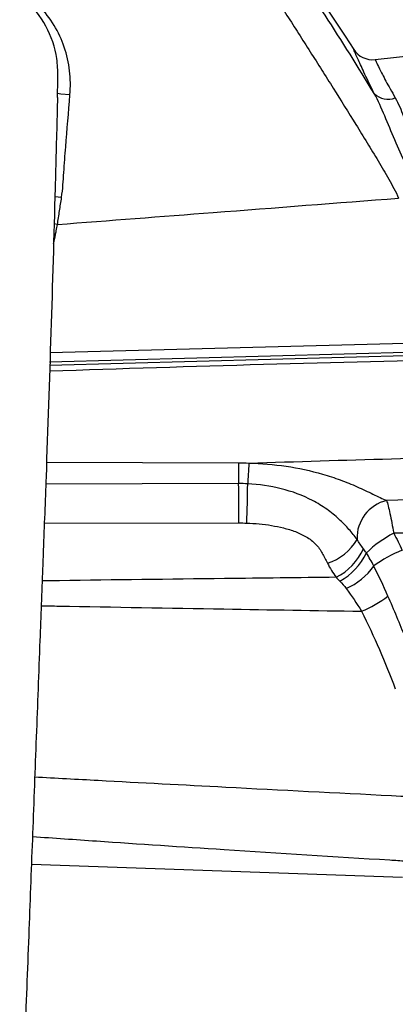
# Model space of a CAD drawing. Units: millimetres. Extents: x 144 to 323, y 89 to 391.
# Drawn here: x 251 to 268, y 323 to 366 of the extents above; entities that cross this region are included whole.
import ezdxf

# ---------------------------------------------------------------- set-up
doc = ezdxf.new("R2010")
doc.units = ezdxf.units.MM
doc.layers.get('0').update_dxf_attribs({"lineweight": 35})

msp = doc.modelspace()

# ---------------------------------------------------------------- linework, layer by layer
at = {"color": 7, "linetype": 'Continuous', "lineweight": 25}
for p, q in [((267.028, 364.516), (276.032, 365.531)), ((251.774, 328.821), (268.244, 328.246))]:
    msp.add_line(p, q, dxfattribs=at)
at = {"color": 8, "linetype": 'Continuous', "lineweight": 25}
for p, q in [((253.114, 358.399), (252.81, 358.428)), ((252.927, 357.199), (252.776, 357.223)), ((252.596, 351.52), (270.85, 352.003)), ((270.863, 351.591), (252.583, 351.095)), ((252.579, 350.956), (271.008, 351.453)), ((252.443, 346.655), (260.965, 346.631)), ((260.968, 345.709), (252.41, 345.676)), ((252.346, 343.945), (260.985, 343.961))]:
    msp.add_line(p, q, dxfattribs=at)
at = {"color": 8, "linetype": 'Continuous', "lineweight": 25, "flags": 128}
for points in [[(253.485, 362.947), (253.087, 362.985), (252.935, 363.002)], [(252.749, 356.359), (252.789, 356.463), (252.823, 356.651), (252.823, 356.651), (252.823, 356.651)]]:
    msp.add_lwpolyline(points, dxfattribs=at)
at = {"color": 7, "linetype": 'Continuous', "lineweight": 25, "flags": 128}
msp.add_lwpolyline([(261.427, 346.615), (261.419, 346.488), (261.412, 346.362), (261.404, 346.24), (261.397, 346.121), (261.39, 346.007), (261.383, 345.898), (261.377, 345.796), (261.371, 345.7)], dxfattribs=at)
at = {"color": 7, "linetype": 'Continuous', "lineweight": 25}
for centre, radius, start, end in [((266.916, 365.51), 1.001, 212.9571, 276.4354), ((-51.849, 370.35), 304.873, 358.58604, 358.76066), ((267.6, 363.622), 0.869, 225.3559, 291.6843), ((454.917, 346.752), 193.953, 180.03574, 180.30809), ((163.35, 343.837), 97.636, 0.0728, 1.09849), ((221.44, 345.76), 39.931, 357.4109, 359.9144), ((267.928, 343.296), 1.705, 103.247, 182.0443), ((270.31, 338.796), 5.311, 117.5802, 133.748), ((264.229, 344.371), 2.296, 287.2583, 330.3477), ((264.166, 343.851), 2.56, 296.1241, 336.1826), ((264.118, 343.824), 2.788, 298.7568, 334.6886), ((270.224, 337.639), 5.486, 111.3696, 126.4367), ((264.55, 343.758), 2.958, 293.8033, 324.7752), ((264.335, 345.051), 5.425, 292.6384, 306.966)]:
    msp.add_arc(centre, radius, start, end, dxfattribs=at)
for points, knots in [([(223.829, 374.928), (223.661, 375.721), (223.493, 376.513), (222.232, 382.443), (225.305, 387.557), (230.893, 389.159), (231.432, 389.314), (235.696, 390.537), (243.656, 390.42), (250.364, 386.094), (257.671, 377.174), (262.046, 371.183), (266.076, 364.966)], [0.040384, 0.040384, 0.040384, 0.040384, 0.0666167, 0.0666167, 0.2368062, 0.2368062, 0.2549591, 0.2549591, 0.3805129, 0.5137908, 0.5137908, 0.754084, 0.754084, 0.754084, 0.754084]), ([(266.989, 363.004), (266.282, 364.167), (265.551, 365.329), (264.065, 367.634), (263.311, 368.778), (262.153, 370.483), (261.762, 371.049), (260.972, 372.178), (260.572, 372.741), (259.364, 374.423), (258.544, 375.536), (256.883, 377.744), (256.041, 378.839), (254.76, 380.468), (254.33, 381.009), (253.681, 381.816), (253.464, 382.085), (253.029, 382.621), (252.813, 382.89), (252.14, 383.678), (251.662, 384.182), (250.653, 385.14), (250.128, 385.589), (248.492, 386.845), (247.322, 387.565), (245.758, 388.316), (245.44, 388.459), (244.8, 388.726), (244.478, 388.85), (243.505, 389.199), (242.847, 389.396), (241.513, 389.724), (240.837, 389.853), (239.467, 390.042), (238.77, 390.101), (236.697, 390.166), (235.323, 390.066), (233.616, 389.759), (233.274, 389.688), (232.598, 389.53), (232.264, 389.441), (231.598, 389.25), (231.266, 389.155), (230.6, 388.966), (230.265, 388.876), (229.282, 388.548), (228.647, 388.262), (227.43, 387.549), (226.87, 387.134), (226.101, 386.426), (225.856, 386.176), (225.391, 385.646), (225.174, 385.369), (224.572, 384.513), (224.234, 383.904), (223.824, 382.932), (223.704, 382.6), (223.503, 381.93), (223.421, 381.592), (223.293, 380.908), (223.247, 380.562), (223.193, 379.862), (223.184, 379.508), (223.205, 378.809), (223.233, 378.462), (223.302, 377.946), (223.33, 377.775), (223.394, 377.433), (223.431, 377.263), (223.615, 376.413), (223.76, 375.733), (223.905, 375.053)], [0, 0, 0, 0, 0.0625, 0.0625, 0.125, 0.125, 0.15625, 0.15625, 0.1875, 0.1875, 0.25, 0.25, 0.3125, 0.3125, 0.34375, 0.34375, 0.359375, 0.359375, 0.375, 0.375, 0.40625, 0.40625, 0.4375, 0.4375, 0.5, 0.5, 0.515625, 0.515625, 0.53125, 0.53125, 0.5625, 0.5625, 0.59375, 0.59375, 0.625, 0.625, 0.6875, 0.6875, 0.703125, 0.703125, 0.71875, 0.71875, 0.734375, 0.734375, 0.75, 0.75, 0.78125, 0.78125, 0.8125, 0.8125, 0.828125, 0.828125, 0.84375, 0.84375, 0.875, 0.875, 0.890625, 0.890625, 0.90625, 0.90625, 0.921875, 0.921875, 0.9375, 0.9375, 0.953125, 0.953125, 0.960937, 0.960937, 0.96875, 0.96875, 1, 1, 1, 1]), ([(259.826, 371.196), (259.873, 371.131), (259.921, 371.067), (260.016, 370.937), (260.158, 370.743), (260.3, 370.548), (260.583, 370.158), (260.77, 369.898), (261.329, 369.117), (261.696, 368.594), (262.415, 367.539), (262.768, 367.007), (263.462, 365.936), (263.804, 365.397), (264.489, 364.32), (264.831, 363.782), (265.508, 362.705), (265.844, 362.168), (266.341, 361.361), (266.506, 361.091), (266.834, 360.554), (266.999, 360.287), (267.326, 359.751), (267.483, 359.48), (267.71, 359.068), (267.786, 358.93), (267.936, 358.654), (268.008, 358.512), (268.07, 358.367)], [0, 0, 0, 0, 0.015625, 0.015625, 0.03125, 0.0625, 0.0625, 0.125, 0.125, 0.25, 0.25, 0.375, 0.375, 0.5, 0.5, 0.625, 0.625, 0.75, 0.75, 0.8125, 0.8125, 0.875, 0.875, 0.9375, 0.9375, 0.96875, 0.96875, 1, 1, 1, 1]), ([(253.485, 362.947), (253.515, 363.306), (253.51, 363.664), (253.428, 364.372), (253.349, 364.728), (253.119, 365.402), (252.967, 365.724), (252.596, 366.337), (252.379, 366.624), (252.018, 367.018), (251.891, 367.143), (251.624, 367.382), (251.483, 367.496), (251.049, 367.814), (250.741, 367.995), (250.09, 368.294), (249.744, 368.412), (249.047, 368.569), (248.691, 368.61), (248.328, 368.612)], [0, 0, 0, 0, 0.125, 0.125, 0.25, 0.25, 0.375, 0.375, 0.5, 0.5, 0.5625, 0.5625, 0.625, 0.625, 0.75, 0.75, 0.875, 0.875, 1, 1, 1, 1]), ([(252.953, 363.756), (252.944, 364.025), (252.919, 364.798), (252.486, 366.034), (251.542, 367.241), (250.311, 368.056), (249.393, 368.241), (248.972, 368.327)], [0, 0, 0, 0, 0.121492, 0.349856, 0.578221, 0.806586, 1, 1, 1, 1]), ([(266.989, 363.004), (266.831, 363.324), (266.694, 363.61), (266.517, 363.982), (266.464, 364.097), (266.367, 364.306), (266.323, 364.402), (266.211, 364.651), (266.158, 364.771), (266.108, 364.89), (266.096, 364.919), (266.084, 364.947), (266.081, 364.954), (266.077, 364.964), (266.076, 364.966), (266.076, 364.966)], [0, 0, 0, 0, 0.25, 0.25, 0.375, 0.375, 0.5, 0.5, 0.75, 0.75, 0.875, 0.875, 0.9375, 0.9375, 1, 1, 1, 1]), ([(267.028, 364.516), (267.028, 364.516), (267.041, 364.484), (267.102, 364.349), (267.15, 364.245), (267.258, 364.029), (267.3, 363.947), (267.395, 363.764), (267.448, 363.664), (267.623, 363.341), (267.762, 363.092), (267.921, 362.814)], [0, 0, 0, 0, 0.25, 0.25, 0.5, 0.5, 0.625, 0.625, 0.75, 0.75, 1, 1, 1, 1]), ([(253.114, 358.399), (253.139, 358.584), (253.159, 358.768), (253.19, 359.138), (253.199, 359.324), (253.237, 359.886), (253.267, 360.265), (253.359, 361.406), (253.421, 362.176), (253.485, 362.947)], [0, 0, 0, 0, 0.125, 0.125, 0.25, 0.25, 0.5, 0.5, 1, 1, 1, 1]), ([(268.956, 358.782), (268.858, 358.964), (268.76, 359.144), (268.572, 359.505), (268.48, 359.685), (268.215, 360.226), (268.051, 360.588), (267.744, 361.309), (267.6, 361.668), (267.307, 362.358), (267.158, 362.691), (266.989, 363.004)], [0, 0, 0, 0, 0.125, 0.125, 0.25, 0.25, 0.5, 0.5, 0.75, 0.75, 1, 1, 1, 1]), ([(252.931, 362.827), (252.924, 362.56), (252.891, 361.226), (252.744, 355.619), (252.542, 349.193), (252.343, 343.836), (252.302, 342.75)], [0, 0, 0, 0, 0.039857, 0.199408, 0.837616, 1, 1, 1, 1]), ([(267.921, 362.814), (268.063, 362.567), (268.178, 362.291), (268.399, 361.695), (268.506, 361.374), (268.754, 360.716), (268.898, 360.384), (269.151, 359.889), (269.241, 359.723), (269.429, 359.393), (269.53, 359.228), (269.629, 359.062)], [0, 0, 0, 0, 0.25, 0.25, 0.5, 0.5, 0.75, 0.75, 0.875, 0.875, 1, 1, 1, 1]), ([(252.927, 357.199), (252.964, 357.4), (252.995, 357.602), (253.039, 357.902), (253.053, 358.002), (253.083, 358.202), (253.1, 358.3), (253.114, 358.399)], [0, 0, 0, 0, 0.5, 0.5, 0.75, 0.75, 1, 1, 1, 1]), ([(252.927, 357.199), (255.232, 357.377), (260.28, 357.766), (265.328, 358.155), (268.07, 358.367)], [0.6725467, 0.6725467, 0.6725467, 0.6725467, 0.7939, 0.9382596, 0.9382596, 0.9382596, 0.9382596]), ([(252.841, 356.744), (252.852, 356.802), (252.863, 356.86), (252.874, 356.917), (252.892, 357.011), (252.909, 357.106), (252.927, 357.199)], [0, 0, 0, 0, 0.00017753, 0.00017753, 0.00017753, 0.0004683933, 0.0004683933, 0.0004683933, 0.0004683933]), ([(252.823, 356.651), (252.823, 356.651), (252.823, 356.651), (252.823, 356.651), (252.83, 356.682), (252.836, 356.713), (252.841, 356.744)], [-0.00000005991, -0.00000005991, -0.00000005991, -0.00000005991, 0, 0, 0, 0.00009500392, 0.00009500392, 0.00009500392, 0.00009500392]), ([(261.427, 346.615), (263.536, 346.683), (265.644, 346.75), (269.862, 346.865), (271.971, 346.915), (274.08, 346.959)], [0, 0, 0, 0, 0.5, 0.5, 1, 1, 1, 1]), ([(261.427, 346.615), (261.981, 346.603), (262.534, 346.557), (263.626, 346.396), (264.168, 346.279), (264.963, 346.05), (265.224, 345.964), (265.737, 345.777), (265.989, 345.674), (266.475, 345.46), (266.709, 345.348), (267.15, 345.134), (267.352, 345.033), (267.537, 344.956)], [0, 0, 0, 0, 0.25, 0.25, 0.5, 0.5, 0.625, 0.625, 0.75, 0.75, 0.875, 0.875, 1, 1, 1, 1]), ([(266.224, 343.235), (266.114, 343.38), (265.998, 343.527), (265.735, 343.827), (265.586, 343.982), (265.254, 344.285), (265.074, 344.433), (264.682, 344.71), (264.471, 344.839), (263.817, 345.182), (263.343, 345.358), (262.373, 345.604), (261.873, 345.676), (261.371, 345.7)], [0, 0, 0, 0, 0.125, 0.125, 0.25, 0.25, 0.375, 0.375, 0.5, 0.5, 0.75, 0.75, 1, 1, 1, 1]), ([(267.537, 344.956), (267.558, 344.892), (267.582, 344.811), (267.632, 344.618), (267.659, 344.503), (267.741, 344.127), (267.798, 343.825), (267.851, 343.503)], [0, 0, 0, 0, 0.25, 0.25, 0.5, 0.5, 1, 1, 1, 1]), ([(261.33, 343.956), (261.7, 343.944), (262.068, 343.91), (262.611, 343.82), (262.791, 343.783), (263.144, 343.693), (263.32, 343.64), (263.657, 343.512), (263.819, 343.437), (264.126, 343.255), (264.264, 343.149), (264.501, 342.903), (264.598, 342.763), (264.765, 342.476), (264.837, 342.327), (264.91, 342.179)], [0, 0, 0, 0, 0.25, 0.25, 0.375, 0.375, 0.5, 0.5, 0.625, 0.625, 0.75, 0.75, 0.875, 0.875, 1, 1, 1, 1]), ([(295.435, 343.954), (290.837, 343.911), (286.24, 343.858), (277.045, 343.715), (272.448, 343.626), (267.851, 343.503)], [0, 0, 0, 0, 0.5, 0.5, 1, 1, 1, 1]), ([(252.302, 342.75), (252.292, 342.483), (252.242, 341.149), (252.137, 338.388), (251.988, 334.468), (251.826, 330.191), (251.66, 325.81), (251.491, 321.357), (251.317, 316.774), (251.142, 312.176), (250.789, 302.879), (250.495, 295.126), (250.259, 288.912)], [0, 0, 0, 0, 0.0148351, 0.0741757, 0.1534676, 0.2327415, 0.3118318, 0.3975665, 0.4833744, 0.569019, 0.6545304, 1, 1, 1, 1]), ([(269.087, 336.971), (268.859, 337.607), (268.622, 338.237), (268.125, 339.487), (267.866, 340.106), (267.597, 340.717)], [0, 0, 0, 0, 0.5, 0.5, 1, 1, 1, 1])]:
    msp.add_open_spline(points, degree=3, knots=knots, dxfattribs=at)
at = {"color": 8, "linetype": 'Continuous', "lineweight": 25}
for points, knots in [([(271.971, 351.222), (271.839, 351.22), (265.371, 351.1), (258.905, 350.894), (252.57, 350.692)], [0, 0, 0, 0, 0.020346, 1, 1, 1, 1]), ([(265.294, 341.552), (263.643, 341.533), (259.551, 341.485), (255.203, 341.431), (252.507, 341.395), (252.251, 341.392)], [0, 0, 0, 0, 0.379729, 0.941104, 1, 1, 1, 1]), ([(252.209, 340.291), (252.473, 340.286), (255.176, 340.237), (259.914, 340.153), (264.388, 340.078), (266.423, 340.044)], [0, 0, 0, 0, 0.055683, 0.570549, 1, 1, 1, 1]), ([(269.428, 331.771), (268.868, 331.799), (265.861, 331.951), (260.965, 332.203), (255.689, 332.48), (252.861, 332.635), (251.92, 332.687)], [0, 0, 0, 0, 0.095913, 0.515284, 0.83887, 1, 1, 1, 1]), ([(251.821, 330.053), (252.769, 329.987), (255.605, 329.79), (260.89, 329.439), (265.463, 329.15), (268.147, 328.986), (268.383, 328.971)], [0, 0, 0, 0, 0.17181, 0.513917, 0.957225, 1, 1, 1, 1])]:
    msp.add_open_spline(points, degree=3, knots=knots, dxfattribs=at)
at = {"color": 7, "linetype": 'Continuous', "lineweight": 25}
for points in [[(260.965, 346.631), (261.119, 346.63), (261.273, 346.625), (261.427, 346.615)], [(261.371, 345.7), (261.236, 345.706), (261.102, 345.709), (260.968, 345.709)], [(275.535, 345.122), (272.869, 345.075), (270.203, 345.021), (267.537, 344.956)], [(260.985, 343.961), (261.1, 343.961), (261.215, 343.96), (261.33, 343.956)], [(267.851, 343.503), (267.991, 343.258), (268.115, 343.007), (268.225, 342.747)], [(266.509, 342.817), (266.405, 342.962), (266.305, 343.094), (266.224, 343.235)], [(266.638, 342.632), (266.594, 342.696), (266.551, 342.757), (266.509, 342.817)], [(266.966, 342.052), (266.868, 342.253), (266.759, 342.446), (266.638, 342.632)], [(264.91, 342.179), (265.017, 341.96), (265.149, 341.753), (265.294, 341.552)], [(267.597, 340.717), (267.397, 341.172), (267.185, 341.617), (266.966, 342.052)], [(265.294, 341.552), (265.348, 341.495), (265.403, 341.437), (265.459, 341.38)], [(265.459, 341.38), (265.561, 341.278), (265.656, 341.169), (265.743, 341.052)], [(265.743, 341.052), (265.981, 340.734), (266.212, 340.4), (266.423, 340.044)], [(266.423, 340.044), (266.98, 338.932), (267.475, 337.783), (267.923, 336.603)]]:
    msp.add_open_spline(points, degree=3, dxfattribs=at)

doc.saveas('drawing.dxf')
